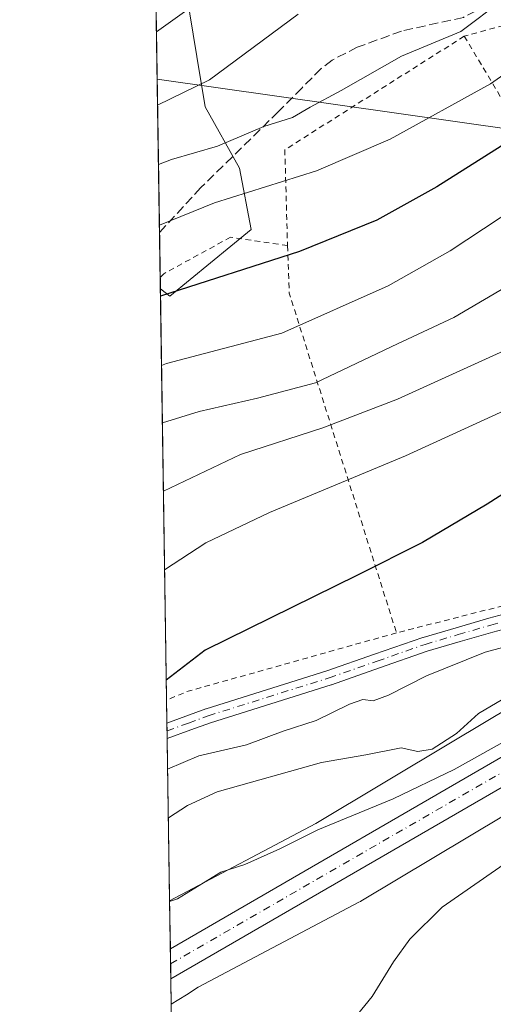
# Model space of a CAD drawing. Units: metres. Extents: x 603338 to 606762, y 4775484 to 4777850.
# Drawn here: x 603338 to 603422, y 4776014 to 4776190 of the extents above; entities that cross this region are included whole.
import ezdxf

# ---------------------------------------------------------------- set-up
doc = ezdxf.new("R2010")
doc.units = ezdxf.units.M
doc.header["$MEASUREMENT"] = 0
for name, pattern in [('DGN Style 2', [1.6480167562047852, 0.988810053722871, -0.6592067024819142]), ('DGN Style 3', [2.307223458686699, 1.648016756204785, -0.6592067024819142]), ('DGN Style 4', [2.6384748266838614, 1.318413404963828, -0.6592067024819142, 0.001648016756204785, -0.6592067024819142])]:
    doc.linetypes.add(name, pattern=pattern)
for name, color, linetype, lineweight in [('Alambrada', 7, 'DGN Style 2', 0), ('Arbolado forestal CxS', 92, 'Continuous', 0), ('Camino Cxs', 7, 'Continuous', 0), ('Camino eje', 30, 'DGN Style 4', 13), ('Carretera de calzada única Cxs', 7, 'Continuous', 13), ('Carretera de calzada única eje', 7, 'DGN Style 4', 0), ('Comarca CxS', 21, 'Continuous', 0), ('Comunidad Autónoma CxS', 142, 'Continuous', 0), ('Curva de nivel maestra', 30, 'Continuous', 30), ('Curva de nivel normal', 30, 'Continuous', 0), ('Municipio CxS', 4, 'Continuous', 0), ('Núcleo urbano CxS', 7, 'Continuous', 0), ('Prado CxS', 92, 'Continuous', 0), ('Provincia CxS', 1, 'Continuous', 0), ('Senda', 7, 'DGN Style 3', 0), ('Tendido', 6, 'Continuous', 0)]:
    doc.layers.add(name, color=color, linetype=linetype, lineweight=lineweight)

# ---------------------------------------------------------------- blocks, each defined once
blk = doc.blocks.new('*U11')
at = {"layer": 'Arbolado forestal CxS', "color": 92, "linetype": 'Continuous', "lineweight": 0}
blk.add_polyline3d([(603379.0500999996, 4776152.7553, 228.4382000000041), (603364.5236999998, 4776140.861300001, 225.7869000000064), (603362.8459000001, 4776142.204, 226.5317000000068), (603361.6223999998, 4776222.8049, 260.3407000000007), (603364.5245000003, 4776223.530900001, 260.212400000004), (603368.4124999996, 4776212.8321, 254.1086000000068), (603370.3570999998, 4776200.189099999, 248.3562999999995), (603367.4402999999, 4776195.326099999, 247.0810999999958), (603369.3850999996, 4776183.654899999, 242.6399999999994), (603370.8384999996, 4776174.6527, 239.2660999999935), (603376.9972999999, 4776163.704100001, 233.5709000000061)], close=True, dxfattribs=at)
blk = doc.blocks.new('*U27')
at = {"layer": 'Camino Cxs', "color": 7, "linetype": 'Continuous', "lineweight": 0}
blk.add_polyline3d([(603437.4329000004, 4776084.918500001, 199.4253999999928), (603422.2292999999, 4776080.892899999, 200.202099999995), (603416.3910999997, 4776079.182700001, 201.4864999999991), (603410.5327000003, 4776077.462099999, 205.1591999999946), (603401.9787, 4776074.477700001, 202.4211000000068), (603393.4039000003, 4776071.482899999, 201.0034000000014), (603393.3642999995, 4776071.469699999, 200.9921000000031), (603371.8092999998, 4776064.7093, 198.917100000006), (603368.3189000003, 4776063.424900001, 198.9499000000069), (603364.0654999996, 4776061.8617, 198.0337), (603364.0236999998, 4776064.6165, 199.8334999999934), (603367.4215000002, 4776065.865300001, 201.493100000007), (603370.9435000002, 4776067.160900001, 201.0555000000022), (603371.0011, 4776067.180500001, 201.0417000000016), (603392.5663000002, 4776073.944300001, 199.8246000000072), (603401.1217, 4776076.932499999, 200.9991000000009), (603409.7068999996, 4776079.9277, 203.542300000001), (603409.7688999996, 4776079.9475, 203.5430999999953), (603415.6593000004, 4776081.6777, 201.2543000000005), (603421.5147000002, 4776083.392700001, 199.7670000000071), (603421.5475000005, 4776083.401699999, 199.7635000000009), (603436.7247000001, 4776087.420499999, 199.4753999999957)], dxfattribs=at)

msp = doc.modelspace()

# ---------------------------------------------------------------- linework, layer by layer
at = {"layer": 'Alambrada', "color": 7, "linetype": 'DGN Style 2', "lineweight": 0, "extrusion": (-0.1807223278841111, -0.05488406096972601, 0.9820016191715875), "elevation": -370951.2845800327, "flags": 128}
msp.add_lwpolyline([(-4394740.98999288, 1929954.431661063), (-4394730.90135716, 1929917.191723384), (-4394714.380632016, 1929912.593383149)], dxfattribs=at)
at = {"layer": 'Alambrada', "color": 7, "linetype": 'DGN Style 2', "lineweight": 0, "extrusion": (0.1510661806327837, -0.2524867698895223, 0.9557350260923676), "elevation": -1114538.276903243, "flags": 128}
msp.add_lwpolyline([(2970053.75413634, 3621141.043897841), (2970053.75413634, 3621039.842368224)], dxfattribs=at)
at = {"layer": 'Alambrada', "color": 7, "linetype": 'DGN Style 2', "lineweight": 0, "extrusion": (-0.5351049572884296, -0.469233633097126, 0.7024830832524152), "elevation": -2563841.338580717, "flags": 128}
msp.add_lwpolyline([(-3193215.225738319, 2530963.467468844), (-3193208.6455085, 2530955.840383504), (-3193150.404736497, 2530919.415086418)], dxfattribs=at)
at = {"layer": 'Alambrada', "color": 7, "linetype": 'DGN Style 2', "lineweight": 0, "extrusion": (0.01051873448534961, 0.002676122212659721, 0.9999410955624985), "elevation": 19329.7166263531, "flags": 128}
msp.add_lwpolyline([(603402.9421395682, 4776054.623614862), (603369.5300518121, 4776046.123584424)], dxfattribs=at)
at = {"layer": 'Alambrada', "color": 7, "linetype": 'DGN Style 2', "lineweight": 0, "extrusion": (0.2410735663156567, -0.7981974649217121, 0.552054655461217), "elevation": -3666679.418389503, "flags": 128}
msp.add_lwpolyline([(1958512.427087697, 2427907.765556071), (1958473.461238334, 2427909.195981428), (1958469.634346608, 2427908.414386555)], dxfattribs=at)
at = {"layer": 'Alambrada', "color": 7, "linetype": 'DGN Style 2', "lineweight": 0}
for points in [[(603481.0301000001, 4776163.5001, 210.5788999999932), (603479.4401000004, 4776164.860099999, 211.991399999999), (603433.6201, 4776188.9301, 233.0472000000009), (603425.7600999996, 4776189.6501, 234.4214000000065), (603417.1401000004, 4776187.290100001, 240.5495999999985)], [(603385.5601000005, 4776149.890100001, 232.6475000000064), (603375.3901000004, 4776151.390100001, 248.8515999999945), (603363.4600999998, 4776144.880100001, 248.6540999999997), (603362.8201000001, 4776144.1801, 248.6193999999959), (603362.8159999996, 4776144.1755, 248.6193999999959)]]:
    msp.add_polyline3d(points, dxfattribs=at)
at = {"layer": 'Arbolado forestal CxS', "color": 92, "linetype": 'Continuous', "lineweight": 0, "extrusion": (0.005865990644233749, -0.3864737037876156, 0.9222817717132028), "elevation": -1842105.324537179, "flags": 128}
msp.add_lwpolyline([(675778.4405246344, 4396094.645670538), (675778.4405246343, 4396158.337881653)], dxfattribs=at)
at = {"layer": 'Arbolado forestal CxS', "color": 92, "linetype": 'Continuous', "lineweight": 0, "extrusion": (0.005568556131448623, -0.3667636987294473, 0.9302974688114046), "elevation": -1748144.953229677, "flags": 128}
msp.add_lwpolyline([(675800.9011285366, 4434284.867928756), (675800.9011285366, 4434293.520459687)], dxfattribs=at)
at = {"layer": 'Arbolado forestal CxS', "color": 92, "linetype": 'Continuous', "lineweight": 0, "extrusion": (0.005729504118272173, -0.377802345800509, 0.9258685437416002), "elevation": -1800771.019970413, "flags": 128}
msp.add_lwpolyline([(675717.0064315501, 4413186.08135805), (675717.0064315503, 4413188.211062878)], dxfattribs=at)
at = {"layer": 'Arbolado forestal CxS', "color": 92, "linetype": 'Continuous', "lineweight": 0}
for points in [[(603362.8459000001, 4776142.204, 226.5317000000068), (603364.5236999998, 4776140.861300001, 225.7869000000064), (603379.0500999996, 4776152.7553, 228.4382000000041), (603376.9972999999, 4776163.704100001, 233.5709000000061), (603370.8384999996, 4776174.6527, 239.2660999999935), (603369.3850999996, 4776183.654899999, 242.6399999999994), (603367.4402999999, 4776195.326099999, 247.0810999999958), (603370.3570999998, 4776200.189099999, 248.3562999999995), (603368.4124999996, 4776212.8321, 254.1086000000068), (603364.5245000003, 4776223.530900001, 260.212400000004), (603361.6223999998, 4776222.8049, 260.3407000000007)], [(603365.6101000002, 4775960.120100001, 177.6710000000021), (603364.7855000002, 4776014.4279, 182.7082999999984), (603367.4929000001, 4776016.1393, 182.7743000000046), (603367.5087000001, 4776016.149300001, 182.7749999999942), (603369.6288999999, 4776017.496300001, 182.8013000000064), (603398.3079000004, 4776032.662500001, 182.4312000000064), (603398.5680999998, 4776032.806299999, 182.4158000000025), (603398.6778999995, 4776032.8707, 182.4106999999931), (603398.6819000002, 4776032.873299999, 182.4106000000029), (603430.7801000001, 4776052.092499999, 183.3157999999967)], [(603430.7801000001, 4776052.092499999, 183.3157999999967), (603398.6819000002, 4776032.873299999, 182.4106000000029), (603398.6778999995, 4776032.8707, 182.4106999999931), (603398.5680999998, 4776032.806299999, 182.4158000000025), (603398.3079000004, 4776032.662500001, 182.4312000000064), (603369.6288999999, 4776017.496300001, 182.8013000000064), (603367.5087000001, 4776016.149300001, 182.7749999999942), (603367.4929000001, 4776016.1393, 182.7743000000046), (603364.7855000002, 4776014.4279, 182.7082999999984)]]:
    msp.add_polyline3d(points, dxfattribs=at)
at = {"layer": 'Camino Cxs', "color": 7, "linetype": 'Continuous', "lineweight": 0, "extrusion": (0.008297176282193595, -0.5468196500550964, 0.8372093090615775), "elevation": -2606472.462185344, "flags": 128}
msp.add_lwpolyline([(675755.9257993823, 3990547.628353255), (675755.9257993822, 3990550.919187552)], dxfattribs=at)
at = {"layer": 'Camino Cxs', "color": 7, "linetype": 'Continuous', "lineweight": 0, "extrusion": (-0.1860080954454447, -0.06836127683502059, 0.9801671919923888), "elevation": -438534.1816570842, "flags": 128}
msp.add_lwpolyline([(-4274761.24657171, 2170009.046715662), (-4274761.24657171, 2170004.423466994)], dxfattribs=at)
at = {"layer": 'Camino Cxs', "color": 7, "linetype": 'Continuous', "lineweight": 0}
for points in [[(603364.0236999998, 4776064.6165, 199.8334000000032), (603367.4215000002, 4776065.865300001, 201.493100000007), (603370.9435000002, 4776067.160900001, 201.0555000000022), (603371.0011, 4776067.180500001, 201.0417000000016), (603392.5663000002, 4776073.944300001, 199.8246000000072), (603401.1217, 4776076.932499999, 200.9991000000009), (603409.7068999996, 4776079.9277, 203.542300000001), (603409.7688999996, 4776079.9475, 203.5430999999953), (603415.6593000004, 4776081.6777, 201.2543000000005), (603421.5147000002, 4776083.392700001, 199.7670000000071), (603421.5475000005, 4776083.401699999, 199.7635000000009), (603436.7247000001, 4776087.420499999, 199.4753999999957)], [(603437.4329000004, 4776084.918500001, 199.4253999999928), (603422.2292999999, 4776080.892899999, 200.202099999995), (603416.3910999997, 4776079.182700001, 201.4864999999991), (603410.5327000003, 4776077.462099999, 205.1591999999946), (603401.9787, 4776074.477700001, 202.4211000000068), (603393.4039000003, 4776071.482899999, 201.0034000000014), (603393.3642999995, 4776071.469699999, 200.9921000000031), (603371.8092999998, 4776064.7093, 198.917100000006), (603368.3189000003, 4776063.424900001, 198.9499000000069)]]:
    msp.add_polyline3d(points, dxfattribs=at)
at = {"layer": 'Camino eje', "color": 30, "linetype": 'DGN Style 4', "lineweight": 13}
msp.add_polyline3d([(603364.0445999998, 4776063.2391, 198.841499999995), (603367.8701, 4776064.645099999, 200.2133000000031), (603371.3901000004, 4776065.940099999, 199.9519), (603392.9751000004, 4776072.710100001, 200.3126999999949), (603401.5500999996, 4776075.7051, 201.7274999999936), (603410.1350999996, 4776078.700099999, 204.3478999999934), (603416.0251000002, 4776080.4301, 201.4208999999973), (603421.8800999997, 4776082.145099999, 200.0387000000046), (603437.1001000004, 4776086.175100001, 199.5038000000059), (603443.7451999999, 4776088.426899999, 203.6101999999955), (603449.9628999997, 4776091.072699999, 203.1493999999948), (603455.3869000003, 4776094.115499999, 204.5666000000056), (603459.3556000004, 4776096.364399999, 207.3076000000001), (603462.3984000003, 4776098.481100001, 207.6328000000067), (603466.3671000004, 4776100.465500001, 207.5497000000032), (603470.6004999997, 4776102.979, 207.2596999999951), (603474.1722999997, 4776105.095699999, 202.6535000000003), (603478.2734000003, 4776106.550899999, 194.2510000000038), (603480.2577999998, 4776107.344599999, 191.2660000000033), (603482.6390000005, 4776107.8738, 187.7158999999956), (603485.0203, 4776108.2707, 189.0243999999948), (603492.3858000003, 4776109.139400001, 190.8187999999936)], dxfattribs=at)
at = {"layer": 'Carretera de calzada única Cxs', "color": 7, "linetype": 'Continuous', "lineweight": 13, "extrusion": (0.001602931381925144, -0.1055348690776572, 0.9944143110493465), "elevation": -502887.1439269711, "flags": 128}
msp.add_lwpolyline([(675828.0101816229, 4739701.203468425), (675828.0101816229, 4739706.580217898)], dxfattribs=at)
at = {"layer": 'Carretera de calzada única Cxs', "color": 7, "linetype": 'Continuous', "lineweight": 13}
for points in [[(603592.8000999996, 4776267.540100001, 196.0191999999952), (603583.1901000004, 4776249.0101, 186.7523999999976), (603577.7600999996, 4776239.790100001, 182.948000000004), (603566.7801000001, 4776223.0601, 182.8016999999963), (603563.2301000003, 4776216.7301, 184.2410999999993), (603560.0301000001, 4776209.940099999, 186.7287999999971), (603556.6001000004, 4776200.920100001, 182.7206000000006), (603553.6001000004, 4776191.390100001, 182.7145000000019), (603545.6901000004, 4776159.1801, 183.6548999999941), (603542.1001000004, 4776147.520099999, 185.2816000000021), (603538.7100999998, 4776139.5701, 193.2394000000058), (603535.3701, 4776134.670100001, 191.7550000000047), (603532.0100999996, 4776130.9801, 189.1877999999997), (603526.7100999998, 4776126.610099999, 192.3236999999936), (603522.6401000004, 4776123.7301, 191.636599999998), (603490.8501000004, 4776105.5601, 195.5602000000072), (603485.9200999998, 4776102.270099999, 197.2905000000028), (603472.8201000001, 4776091.1801, 211.3831000000064), (603452.4200999998, 4776072.7501, 201.3524999999936), (603443.4200999998, 4776065.520099999, 209.1959999999963), (603436.1101000002, 4776060.360099999, 193.760500000004), (603428.8701, 4776056.0701, 191.6036000000022), (603364.7163000006, 4776018.997300001, 183.2670999999973)], [(603364.6350999996, 4776024.343400001, 183.834600000002), (603432.7100999998, 4776063.710100001, 195.8776000000071), (603440.6001000004, 4776069.270099999, 207.8868999999977), (603449.3701, 4776076.3201, 206.7661999999982), (603469.7301000003, 4776094.720100001, 205.3191999999981), (603483.1001000004, 4776106.040100001, 187.8635000000068), (603484.2868999997, 4776106.830700001, 188.5604000000021)], [(603428.8701, 4776056.0701, 191.6036000000022), (603364.7163000006, 4776018.997300001, 183.2670999999973), (603364.6349999999, 4776024.3433, 183.834600000002), (603432.7100999998, 4776063.710100001, 195.8776000000071)]]:
    msp.add_polyline3d(points, dxfattribs=at)
at = {"layer": 'Carretera de calzada única eje', "color": 7, "linetype": 'DGN Style 4', "lineweight": 0, "extrusion": (-0.5002628715484388, 0.8658699688927319, 0.002501263642549018), "elevation": 3833573.232854616, "flags": 128}
msp.add_lwpolyline([(-2911710.76752059, -9405.210469436648), (-2911737.970257367, -9405.135769202976), (-2911791.306614997, -9394.662436440667)], dxfattribs=at)
at = {"layer": 'Comarca CxS', "color": 21, "linetype": 'Continuous', "lineweight": 0, "flags": 128}
msp.add_lwpolyline([(603383.4667513362, 4775483.993740803), (603372.8400007939, 4775483.829982211), (603372.5598579206, 4775502.284713105), (603337.720000795, 4777797.399982187), (605117.7706913013, 4777824.8401778), (605418.1308960177, 4777829.470350869), (605714.6401096166, 4777834.041159365), (606725.8900008193, 4777849.629982186), (606754.1979483656, 4776045.431133618), (606762.1900008209, 4775536.05998221), (606712.4018168221, 4775535.292744583), (605861.1872700165, 4775522.17549916)], close=True, dxfattribs=at)
at = {"layer": 'Comunidad Autónoma CxS', "color": 142, "linetype": 'Continuous', "lineweight": 0, "flags": 128}
msp.add_lwpolyline([(603383.4667513362, 4775483.993740803), (603372.8400007939, 4775483.829982211), (603372.5598579206, 4775502.284713105), (603337.720000795, 4777797.399982187), (605117.7706913013, 4777824.8401778), (605418.1308960177, 4777829.470350869), (605714.6401096166, 4777834.041159365), (606725.8900008193, 4777849.629982186), (606754.1979483656, 4776045.431133618), (606762.1900008209, 4775536.05998221), (606712.4018168221, 4775535.292744583), (605861.1872700165, 4775522.17549916)], close=True, dxfattribs=at)
at = {"layer": 'Curva de nivel maestra', "color": 30, "linetype": 'Continuous', "lineweight": 30, "flags": 128}
for points, elevation in [([(603454.4699999997, 4776193.290100001), (603450.2699999996, 4776188.0001), (603437.9299999997, 4776176.610099999), (603412.25, 4776160.360099999), (603401.5300000003, 4776154.450099999), (603387.7300000006, 4776148.840100001), (603362.8661000002, 4776140.872300001)], 225), ([(603507.5300000003, 4776191.800100001), (603506.5599999996, 4776177.970100001), (603506.8399999999, 4776169.210100001), (603506.6399999997, 4776158.3201), (603504.5099999999, 4776152.420100001), (603497.3499999996, 4776147.360099999), (603476.9000000004, 4776136.8101), (603454.0999999996, 4776123.4101), (603435.29, 4776112.720100001), (603421.2100000001, 4776103.7401), (603409.7000000002, 4776096.860099999), (603398.0800000001, 4776091.050100001), (603370.8600000005, 4776077.6801), (603363.9067000002, 4776072.320699999)], 200)]:
    msp.add_lwpolyline(points, dxfattribs=dict(at, elevation=elevation))
at = {"layer": 'Curva de nivel normal', "color": 30, "linetype": 'Continuous', "lineweight": 0, "flags": 128}
for points, elevation in [([(603363.3943999996, 4776106.072799999), (603377.1900000004, 4776112.600000001), (603391.8600000005, 4776117.359999999), (603405.1900000004, 4776122.449999999), (603424.8600000005, 4776131.380000001), (603439.2199999997, 4776139.220000001), (603453.9900000002, 4776148.84), (603470.9800000006, 4776158.720000001), (603480.3200000003, 4776166.039999999), (603483.4000000004, 4776171.039999999), (603485.1399999997, 4776178), (603486.1399999997, 4776189.710000001), (603489.8300000001, 4776206.789999999)], 210), ([(603547.1799999997, 4776205.02), (603542.9900000002, 4776188.720000001), (603539.2400000002, 4776166.970000001), (603535.9199999999, 4776152.939999999), (603531.7599999999, 4776143.4), (603526.0300000003, 4776137.26), (603515.5300000003, 4776131.08), (603500.3600000005, 4776123.41), (603484.1500000004, 4776112.609999999), (603468.4400000004, 4776099.930000001), (603459.8300000001, 4776091.180000001), (603453.7999999998, 4776083.09), (603447.8700000001, 4776077.76), (603443.5599999996, 4776074.060000001), (603434.8600000005, 4776068.24), (603431.6299999999, 4776065.439999999), (603415.3399999999, 4776056.33), (603404.4299999997, 4776051.109999999), (603391, 4776045.600000001), (603384.2000000002, 4776042.189999999), (603377.9100000003, 4776039.390000001), (603373.6399999997, 4776038.039999999), (603365.8799999999, 4776033.289999999), (603364.5071999999, 4776032.764699999)], 185), ([(603363.2098000003, 4776118.2323), (603369.7999999998, 4776120.300000001), (603380.1900000004, 4776122.66), (603390.5300000003, 4776125.380000001), (603405.2100000001, 4776132.350000001), (603415.2699999996, 4776137.08), (603426.2100000001, 4776143.480000001), (603441.5300000003, 4776154.140000001), (603454.1100000005, 4776162.25), (603468, 4776170.42), (603473.5599999996, 4776172.859999999), (603475.6299999999, 4776174.609999999), (603476.0700000003, 4776176.609999999), (603475.1200000001, 4776178.939999999), (603475.3499999996, 4776182.359999999), (603475.9900000002, 4776187.619999999), (603479.1100000005, 4776202.029999999)], 215), ([(603497.8499999996, 4776199.449999999), (603496.1600000003, 4776186.189999999), (603496.0199999996, 4776170.369999999), (603495.0599999996, 4776162.859999999), (603492.3600000005, 4776158.600000001), (603484.8799999999, 4776153.289999999), (603470.5700000003, 4776145.82), (603460.3499999996, 4776139.960000001), (603449.5700000003, 4776132.92), (603436.1900000004, 4776125.850000001), (603406.6399999997, 4776112.359999999), (603382.3200000003, 4776102.24), (603370.9800000006, 4776096.83), (603363.6075999998, 4776092.0264)], 205), ([(603374.5, 4776196.939999999), (603362.1500000004, 4776188.044500001)], 245), ([(603362.6737000003, 4776153.5472), (603372.5300000003, 4776157.52), (603390.7199999997, 4776163.24), (603403.9100000003, 4776168.880000001), (603421.8099999996, 4776178.800000001), (603436.4699999997, 4776189.01), (603441.2100000001, 4776194.34)], 230), ([(603362.5096000005, 4776164.354499999), (603364.8600000005, 4776165.26), (603373.0599999996, 4776167.640000001), (603381.3300000001, 4776171.15), (603386.4600000001, 4776172.74), (603389.6299999999, 4776174.59), (603395.1500000004, 4776177.609999999), (603405.9400000004, 4776183.730000001), (603416.4900000002, 4776188.100000001), (603423.9699999997, 4776193.730000001)], 235), ([(603387.4699999997, 4776191.220000001), (603371.6500000004, 4776179.52), (603362.3485000003, 4776174.967800001)], 240), ([(603363.0537, 4776128.5163), (603363.9299999997, 4776128.84), (603384.5499999998, 4776134.27), (603403.5599999996, 4776142.689999999), (603414.5999999996, 4776148.949999999), (603447.54, 4776170.67), (603459.8099999996, 4776178.289999999), (603462.4900000002, 4776181.08), (603464.7400000002, 4776185.800000001), (603466.8799999999, 4776192.33)], 220), ([(603364.1484000003, 4776056.398499999), (603369.7199999997, 4776058.789999999), (603378.2599999999, 4776060.76), (603384.79, 4776063.180000001), (603390.7000000002, 4776065.09), (603396.6600000003, 4776068.01), (603399, 4776068.84), (603400.8600000005, 4776068.640000001), (603403.6100000005, 4776069.619999999), (603410.4100000003, 4776073.060000001), (603420.8600000005, 4776077.32), (603434.04, 4776080.789999999), (603441.3899999997, 4776083.859999999), (603443.0899999999, 4776085.17), (603442.4900000002, 4776086.9), (603439.3899999997, 4776088.480000001), (603439.4242000004, 4776089.7567)], 195), ([(603425.0199999996, 4776069.529999999), (603419.6600000003, 4776066.369999999), (603415.7599999999, 4776062.76), (603411.3899999997, 4776059.980000001), (603408.8600000005, 4776059.560000001), (603405.8600000005, 4776060.199999999), (603399.5599999996, 4776058.960000001), (603391.6500000004, 4776057.630000001), (603372.9800000006, 4776052.390000001), (603367.7000000002, 4776049.949999999), (603364.2805000005, 4776047.6975)], 190), ([(603387.5899999999, 4775999.75), (603400.6799999997, 4776015.82), (603404.5199999996, 4776022.039999999), (603407.4299999997, 4776026.060000001), (603413.1900000004, 4776031.800000001), (603428.5300000003, 4776042.430000001)], 180)]:
    msp.add_lwpolyline(points, dxfattribs=dict(at, elevation=elevation))
at = {"layer": 'Municipio CxS', "color": 4, "linetype": 'Continuous', "lineweight": 0, "flags": 128}
msp.add_lwpolyline([(605861.1872700165, 4775522.17549916), (603383.4667513362, 4775483.993740803), (603376.798999999, 4775495.905), (603373.4670000009, 4775501.006), (603372.5598579206, 4775502.284713105), (603337.720000795, 4777797.399982187)], dxfattribs=at)
at = {"layer": 'Núcleo urbano CxS', "color": 7, "linetype": 'Continuous', "lineweight": 0, "extrusion": (0.003386437635213223, -0.2228787332534937, 0.9748402957938602), "elevation": -1062251.668778228, "flags": 128}
msp.add_lwpolyline([(675853.9288120525, 4646428.768911308), (675853.9288120525, 4646437.533204367)], dxfattribs=at)
at = {"layer": 'Núcleo urbano CxS', "color": 7, "linetype": 'Continuous', "lineweight": 0, "extrusion": (0.001781832349238712, -0.1175528938367884, 0.9930650241671368), "elevation": -560177.7052241612, "flags": 128}
msp.add_lwpolyline([(675680.5974300882, 4733295.728367392), (675680.5974300882, 4733298.439175984)], dxfattribs=at)
at = {"layer": 'Núcleo urbano CxS', "color": 7, "linetype": 'Continuous', "lineweight": 0, "extrusion": (0.0009286362953509853, -0.0611655635267663, 0.9981272020504621), "elevation": -291384.4535251351, "flags": 128}
msp.add_lwpolyline([(675797.971337789, 4757394.105933316), (675797.9713377889, 4757396.765620277)], dxfattribs=at)
at = {"layer": 'Núcleo urbano CxS', "color": 7, "linetype": 'Continuous', "lineweight": 0, "extrusion": (0.002515753900090146, -0.1658800259136059, 0.9861427320551603), "elevation": -790547.3032893776, "flags": 128}
msp.add_lwpolyline([(675720.6150416655, 4700297.812367037), (675720.6150416655, 4700302.446509062)], dxfattribs=at)
at = {"layer": 'Núcleo urbano CxS', "color": 7, "linetype": 'Continuous', "lineweight": 0}
for points in [[(603545.9058999997, 4776199.183499999, 185.9089999999997), (603539.5481000004, 4776180.982899999, 186.5252999999939), (603539.5251000002, 4776180.916300001, 186.5296999999991), (603539.4096999997, 4776180.546900001, 186.5500000000029), (603530.1083000004, 4776148.063300001, 189.8371000000043), (603529.2817000002, 4776145.1765, 189.6407999999938), (603524.7368999999, 4776135.2075, 187.3230999999942), (603524.4139, 4776134.806299999, 187.1474000000017), (603518.4489000002, 4776130.180500001, 186.6190999999963), (603486.8762999997, 4776112.151699999, 185.3154000000068), (603486.7071000002, 4776112.046900001, 185.3494999999966), (603481.4370999997, 4776108.536900001, 185.414499999999), (603481.1667, 4776108.333900001, 185.4092999999993), (603467.7915000003, 4776097.0097, 186.3641000000061), (603467.7187000001, 4776096.945900001, 186.3689000000013), (603454.3161000004, 4776084.833699999, 189.3534000000072), (603432.5126999998, 4776071.7785, 191.235400000005), (603431.4117000002, 4776071.1193, 191.0136000000057), (603414.9792999999, 4776061.280300001, 188.8797999999952), (603390.6407000005, 4776046.7073, 187.1367000000027), (603364.5053000003, 4776032.8862, 185.9121000000014)], [(603430.7801000001, 4776052.092499999, 183.3157999999967), (603398.6819000002, 4776032.873299999, 182.4106000000029), (603398.6778999995, 4776032.8707, 182.4106999999931), (603398.5680999998, 4776032.806299999, 182.4158000000025), (603398.3079000004, 4776032.662500001, 182.4312000000064), (603369.6288999999, 4776017.496300001, 182.8013000000064), (603367.5087000001, 4776016.149300001, 182.7749999999942), (603367.4929000001, 4776016.1393, 182.7743000000046), (603364.7855000002, 4776014.4279, 182.7082999999984), (603364.5053000003, 4776032.8862, 185.9121000000014), (603390.6407000005, 4776046.7073, 187.1367000000027), (603414.9792999999, 4776061.280300001, 188.8797999999952), (603431.4117000002, 4776071.1193, 191.0136000000057)], [(603430.7801000001, 4776052.092499999, 183.3157999999967), (603398.6819000002, 4776032.873299999, 182.4106000000029), (603398.6778999995, 4776032.8707, 182.4106999999931), (603398.5680999998, 4776032.806299999, 182.4158000000025), (603398.3079000004, 4776032.662500001, 182.4312000000064), (603369.6288999999, 4776017.496300001, 182.8013000000064), (603367.5087000001, 4776016.149300001, 182.7749999999942), (603367.4929000001, 4776016.1393, 182.7743000000046), (603364.7855000002, 4776014.4279, 182.7082999999984)]]:
    msp.add_polyline3d(points, dxfattribs=at)
at = {"layer": 'Prado CxS', "color": 92, "linetype": 'Continuous', "lineweight": 0, "extrusion": (0.005147910062214781, -0.3391173641461768, 0.9407299890811075), "elevation": -1616353.592084991, "flags": 128}
msp.add_lwpolyline([(675788.3516534821, 4483925.925322858), (675788.3516534821, 4484004.04738465)], dxfattribs=at)
at = {"layer": 'Prado CxS', "color": 92, "linetype": 'Continuous', "lineweight": 0, "extrusion": (0.00483538957439584, -0.3180353498489579, 0.9480665246986177), "elevation": -1515851.539057505, "flags": 128}
msp.add_lwpolyline([(675900.8954975659, 4518870.820962551), (675900.8954975659, 4518875.150483981)], dxfattribs=at)
at = {"layer": 'Prado CxS', "color": 92, "linetype": 'Continuous', "lineweight": 0, "extrusion": (0.005254048226192876, -0.3479291357091128, 0.9375061127811097), "elevation": -1658375.686310641, "flags": 128}
msp.add_lwpolyline([(675409.9633822653, 4468606.017289732), (675409.9633822654, 4468607.486674327)], dxfattribs=at)
at = {"layer": 'Prado CxS', "color": 92, "linetype": 'Continuous', "lineweight": 0, "extrusion": (0.004824589467875102, -0.316447124932734, 0.9485978813271055), "elevation": -1508272.534112457, "flags": 128}
msp.add_lwpolyline([(676101.8836941327, 4521373.170521299), (676101.8836941327, 4521374.622727868)], dxfattribs=at)
at = {"layer": 'Prado CxS', "color": 92, "linetype": 'Continuous', "lineweight": 0, "extrusion": (0.005713556556026241, -0.3764282803690437, 0.9264281434681729), "elevation": -1794214.254911685, "flags": 128}
msp.add_lwpolyline([(675778.9187878194, 4415728.360222897), (675778.9187878196, 4415759.640401213)], dxfattribs=at)
at = {"layer": 'Prado CxS', "color": 92, "linetype": 'Continuous', "lineweight": 0}
for points in [[(603362.8459000001, 4776142.204, 226.5317000000068), (603364.5236999998, 4776140.861300001, 225.7869000000064), (603379.0500999996, 4776152.7553, 228.4382000000041), (603376.9972999999, 4776163.704100001, 233.5709000000061), (603370.8384999996, 4776174.6527, 239.2660999999935), (603369.3850999996, 4776183.654899999, 242.6399999999994), (603367.4402999999, 4776195.326099999, 247.0810999999958), (603370.3570999998, 4776200.189099999, 248.3562999999995), (603368.4124999996, 4776212.8321, 254.1086000000068), (603364.5245000003, 4776223.530900001, 260.212400000004), (603361.6223999998, 4776222.8049, 260.3407000000007)], [(603545.9058999997, 4776199.183499999, 185.9089999999997), (603539.5481000004, 4776180.982899999, 186.5252999999939), (603539.5251000002, 4776180.916300001, 186.5296999999991), (603539.4096999997, 4776180.546900001, 186.5500000000029), (603530.1083000004, 4776148.063300001, 189.8371000000043), (603529.2817000002, 4776145.1765, 189.6407999999938), (603524.7368999999, 4776135.2075, 187.3230999999942), (603524.4139, 4776134.806299999, 187.1474000000017), (603518.4489000002, 4776130.180500001, 186.6190999999963), (603486.8762999997, 4776112.151699999, 185.3154000000068), (603486.7071000002, 4776112.046900001, 185.3494999999966), (603481.4370999997, 4776108.536900001, 185.414499999999), (603481.1667, 4776108.333900001, 185.4092999999993), (603467.7915000003, 4776097.0097, 186.3641000000061), (603467.7187000001, 4776096.945900001, 186.3689000000013), (603454.3161000004, 4776084.833699999, 189.3534000000072), (603432.5126999998, 4776071.7785, 191.235400000005), (603431.4117000002, 4776071.1193, 191.0136000000057), (603414.9792999999, 4776061.280300001, 188.8797999999952), (603390.6407000005, 4776046.7073, 187.1367000000027), (603364.5053000003, 4776032.8862, 185.9121000000014)], [(603431.4117000002, 4776071.1193, 191.0136000000057), (603414.9792999999, 4776061.280300001, 188.8797999999952), (603390.6407000005, 4776046.7073, 187.1367000000027), (603364.5053000003, 4776032.8862, 185.9121000000014), (603362.8459000001, 4776142.204, 226.5317000000068), (603364.5236999998, 4776140.861300001, 225.7869000000064), (603379.0500999996, 4776152.7553, 228.4382000000041), (603376.9972999999, 4776163.704100001, 233.5709000000061), (603370.8384999996, 4776174.6527, 239.2660999999935), (603369.3850999996, 4776183.654899999, 242.6399999999994), (603367.4402999999, 4776195.326099999, 247.0810999999958)]]:
    msp.add_polyline3d(points, dxfattribs=at)
at = {"layer": 'Provincia CxS', "color": 1, "linetype": 'Continuous', "lineweight": 0, "flags": 128}
msp.add_lwpolyline([(603383.4667513362, 4775483.993740803), (603372.8400007939, 4775483.829982211), (603372.5598579206, 4775502.284713105), (603337.720000795, 4777797.399982187), (605117.7706913013, 4777824.8401778), (605418.1308960177, 4777829.470350869), (605714.6401096166, 4777834.041159365), (606725.8900008193, 4777849.629982186), (606754.1979483656, 4776045.431133618), (606762.1900008209, 4775536.05998221), (606712.4018168221, 4775535.292744583), (605861.1872700165, 4775522.17549916)], close=True, dxfattribs=at)
at = {"layer": 'Senda', "color": 7, "linetype": 'DGN Style 3', "lineweight": 0}
msp.add_polyline3d([(603420.9797, 4776195.5492, 237.4763999999996), (603419.1601, 4776191.780099999, 237.9882999999973), (603416.9700999996, 4776190.6501, 240.639599999995), (603405.9301000005, 4776188.210100001, 255.1024000000034), (603398.0301000001, 4776185.300100001, 243.2851999999984), (603393.5301000001, 4776183.020099999, 237.8622000000032), (603391.5701000001, 4776181.5001, 236.652700000006), (603388.1501000002, 4776178.0701, 236.1921000000002), (603383.9600999998, 4776173.8301, 235.8460999999952), (603370.0800999999, 4776160.2501, 249.1540999999997), (603362.6937999995, 4776152.224099999, 250.9367000000057)], dxfattribs=at)
at = {"layer": 'Tendido', "color": 6, "linetype": 'Continuous', "lineweight": 0}
msp.add_polyline3d([(604243.5800000001, 4775794.880000001, 231.796199999997), (603984.3717, 4775960.6033, 210.7538999999961), (603704.6699999999, 4776130.960000001, 203.3996999999945), (603362.2783000004, 4776179.593499999, 242.3709999999992)], dxfattribs=at)

# ---------------------------------------------------------------- block references
at = {"layer": 'Arbolado forestal CxS', "color": 92, "linetype": 'Continuous', "lineweight": 0}
msp.add_blockref('*U11', (0, 0), dxfattribs=at)
at = {"layer": 'Camino Cxs', "color": 7, "linetype": 'Continuous', "lineweight": 0}
msp.add_blockref('*U27', (0, 0), dxfattribs=at)

doc.saveas('drawing.dxf')
